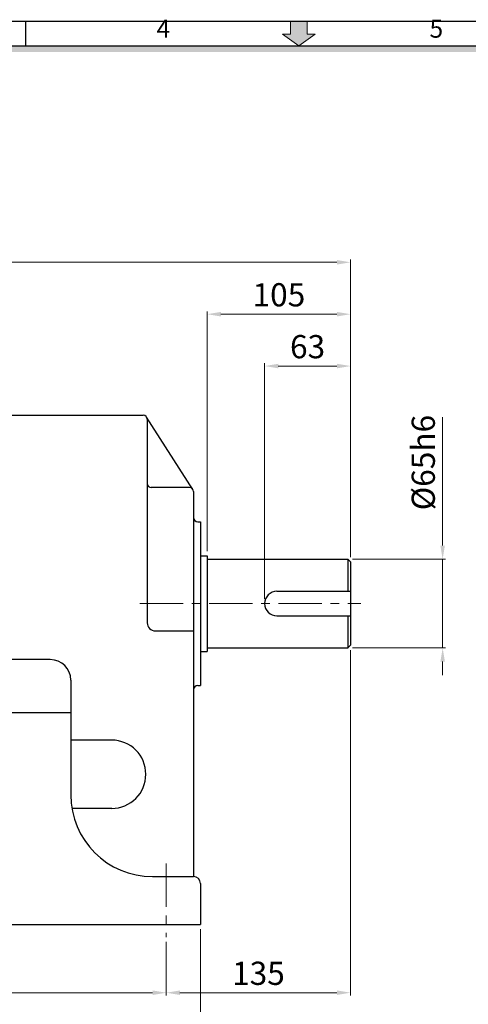
# Model space of a CAD drawing. Extents: x 3868 to 5548, y -1156 to 66.
# Drawn here: x 4503 to 4832, y -729 to -7 of the extents above; entities that cross this region are included whole.
import ezdxf

# ---------------------------------------------------------------- set-up
doc = ezdxf.new("R2010")
doc.units = 0
doc.linetypes.add('CENTER', pattern=[50.8, 31.75, -6.35, 6.35, -6.35])
doc.layers.get('0').update_dxf_attribs({"linetype": 'CONTINUOUS'})
doc.layers.get('Defpoints').update_dxf_attribs({"linetype": 'CONTINUOUS'})
doc.layers.add('1', color=1, linetype='CENTER', lineweight=9)
doc.layers.add('3', color=3, linetype='CONTINUOUS')
doc.layers.add('DIM', color=2, linetype='CONTINUOUS')
doc.styles.add('ROMANS', font='romans.shx', dxfattribs={"width": 0.8})
doc.styles.add('STYLE1', font='HYCYSM.TTF')
doc.dimstyles.new('사본 sdy', dxfattribs={"dimtxt": 17, "dimasz": 10, "dimexe": 2, "dimexo": 3.5, "dimgap": 3.5, "dimtad": 1, "dimdec": 3, "dimdsep": 46, "dimtxsty": 'ROMANS', "dimcen": 0, "dimadec": 0, "dimazin": 0, "dimtfac": 1, "dimtdec": 3, "dimtmove": 0, "dimatfit": 0, "dimfxl": 0, "dimlwd": 9, "dimlwe": 9, "dimarcsym": 0})

# ---------------------------------------------------------------- blocks, each defined once
blk = doc.blocks.new('*D1')
at = {"layer": 'Defpoints', "color": 0}
for p in [(4038.96, -185.12), (4745.76, -404.62), (4038.96, -424.45)]:
    blk.add_point(p, dxfattribs=at)
at = {"layer": 'DIM', "color": 0, "lineweight": 9}
for p, q in [((4038.96, -420.95), (4038.96, -183.12)), ((4735.76, -185.12), (4048.96, -185.12)), ((4745.76, -401.12), (4745.76, -183.12))]:
    blk.add_line(p, q, dxfattribs=at)
at = {"layer": 'DIM', "color": 0}
for points in [[(4048.96, -183.46), (4048.96, -186.79), (4038.96, -185.12)], [(4735.76, -183.46), (4735.76, -186.79), (4745.76, -185.12)]]:
    blk.add_solid(points, dxfattribs=at)
at = {"layer": 'DIM', "color": 0, "insert": (4392.36, -168.67), "char_height": 17, "attachment_point": 5, "style": 'ROMANS'}
blk.add_mtext('(706.8)', dxfattribs=at)

msp = doc.modelspace()

# ---------------------------------------------------------------- hatches: boundary and pattern name
msp.add_hatch(color=256).paths.add_polyline_path([(5489.7256, -26.5732), (3926.1022, -26.5732), (3930.6491, -31.1201), (5485.1787, -31.1201)])
at = {"layer": '1', "linetype": 'Continuous'}
msp.add_hatch(color=256, dxfattribs=at).paths.add_polyline_path([(4713.9764, -17.8983), (4719.8531, -17.8983), (4707.9139, -26.5732), (4695.9747, -17.8983), (4701.8514, -17.8983), (4701.8514, -8.3855), (4713.9764, -8.3855)])

# ---------------------------------------------------------------- linework, layer by layer
for p, q in [((3907.9146, -8.3855), (5507.9132, -8.3855)), ((4507.9146, -26.5732), (4507.9146, -8.3855)), ((3926.1022, -26.5732), (5489.7256, -26.5732))]:
    msp.add_line(p, q)
for p, q in [((4701.8514, -17.8983), (4701.8514, -8.3855)), ((4713.9764, -17.8983), (4713.9764, -8.3855)), ((4707.9139, -26.5732), (4695.9747, -17.8983)), ((4695.9747, -17.8983), (4701.8514, -17.8983)), ((4719.8531, -17.8983), (4713.9764, -17.8983))]:
    msp.add_line(p, q, dxfattribs=at)
at = {"layer": '1', "ltscale": 3}
for p, q in [((4701.8514, -17.8983), (4701.8514, -8.3855)), ((4701.8514, -8.3855), (4713.9764, -8.3855)), ((4713.9764, -8.3855), (4713.9764, -17.8983)), ((4707.9139, -26.5732), (4695.9747, -17.8983)), ((4695.9747, -17.8983), (4701.8514, -17.8983)), ((4719.8531, -17.8983), (4707.9139, -26.5732)), ((4713.9764, -17.8983), (4719.8531, -17.8983))]:
    msp.add_line(p, q, dxfattribs=at)
at = {"layer": '1', "linetype": 'CENTER', "lineweight": 9}
for p, q in [((4591.3595, -435.1245), (4753.3685, -435.1245)), ((4610.7621, -625.5466), (4610.7621, -679.4721))]:
    msp.add_line(p, q, dxfattribs=at)
at = {"layer": '3'}
for p, q in [((4450.7621, -297.1245), (4593.7621, -297.1245)), ((4630.2871, -351.5046), (4596.2871, -298.5046)), ((4596.7621, -300.1245), (4596.7621, -449.1245)), ((4627.7621, -350.1245), (4599.7621, -350.1245)), ((4630.7621, -353.1245), (4630.7621, -635.1245)), ((4633.7621, -375.1245), (4635.7621, -375.1245)), ((4635.7621, -375.1245), (4635.7621, -495.1245)), ((4635.7621, -400.1245), (4640.7621, -400.1245)), ((4640.7621, -400.1245), (4640.7621, -470.1245)), ((4640.7621, -402.6245), (4743.7621, -402.6245)), ((4743.7621, -402.6245), (4745.7621, -404.6245)), ((4743.7621, -402.758), (4743.7621, -426.1245)), ((4745.7621, -404.6245), (4745.7621, -465.6245)), ((4691.7621, -426.1245), (4745.7621, -426.1245)), ((4691.7621, -444.1245), (4745.7621, -444.1245)), ((4743.7621, -444.258), (4743.7621, -467.758)), ((4602.7621, -455.1245), (4630.7621, -455.1245)), ((4640.7621, -467.6245), (4743.7621, -467.6245)), ((4745.7621, -465.6245), (4743.7621, -467.6245)), ((4635.7621, -470.1245), (4640.7621, -470.1245)), ((4525.7621, -476.1245), (4440.7621, -476.1245)), ((4540.7621, -491.1245), (4540.7621, -575.1245)), ((4633.7621, -495.1245), (4635.7621, -495.1245)), ((4540.7621, -515.1245), (4440.7621, -515.1245)), ((4570.7621, -535.1245), (4540.7621, -535.1245)), ((4570.7621, -585.1245), (4541.6013, -585.1245)), ((4600.7621, -635.1245), (4630.7621, -635.1245)), ((4635.7621, -640.1245), (4635.7621, -670.1245)), ((4265.7621, -670.1245), (4635.7621, -670.1245))]:
    msp.add_line(p, q, dxfattribs=at)
for centre, radius, start, end in [((4593.7621, -300.1245), 3, 0, 90), ((4599.7621, -347.1245), 3, 180, 270), ((4627.7621, -353.1245), 3, 0, 90), ((4633.7621, -372.1245), 3, 180, 270), ((4691.7621, -435.1245), 9, 90, 270), ((4602.7621, -449.1245), 6, 180, 270), ((4525.7621, -491.1245), 15, 0, 90), ((4633.7621, -498.1245), 3, 90, 180), ((4570.7621, -560.1245), 25, 270, 90), ((4600.7621, -575.1245), 60, 180, 270), ((4630.7621, -640.1245), 5, 0, 90)]:
    msp.add_arc(centre, radius, start, end, dxfattribs=at)
at = {"layer": 'DIM', "lineweight": 9}
for p, q in [((4640.7621, -396.6245), (4640.7621, -221.1245)), ((4650.7621, -223.1245), (4735.7621, -223.1245)), ((4682.7621, -431.6245), (4682.7621, -259.1245)), ((4692.7621, -261.1245), (4735.7621, -261.1245)), ((4813.2191, -392.6245), (4813.2191, -298.5197)), ((4747.2621, -402.6245), (4815.2191, -402.6245)), ((4813.2191, -467.6245), (4813.2191, -402.6245)), ((4747.2621, -467.6245), (4815.2191, -467.6245)), ((4745.7621, -469.1245), (4745.7621, -722.1245)), ((4813.2191, -477.6245), (4813.2191, -487.6245)), ((4635.7621, -673.6245), (4635.7621, -760.1245)), ((4610.7621, -682.9721), (4610.7621, -722.1245)), ((4300.7621, -720.1245), (4600.7621, -720.1245)), ((4735.7621, -720.1245), (4620.7621, -720.1245))]:
    msp.add_line(p, q, dxfattribs=at)
at = {"layer": 'DIM'}
for points in [[(4650.7621, -221.4578), (4650.7621, -224.7912), (4640.7621, -223.1245)], [(4735.7621, -221.4578), (4735.7621, -224.7912), (4745.7621, -223.1245)], [(4692.7621, -259.4578), (4692.7621, -262.7912), (4682.7621, -261.1245)], [(4735.7621, -259.4578), (4735.7621, -262.7912), (4745.7621, -261.1245)], [(4811.5524, -392.6245), (4814.8858, -392.6245), (4813.2191, -402.6245)], [(4811.5524, -477.6245), (4814.8858, -477.6245), (4813.2191, -467.6245)], [(4600.7621, -718.4578), (4600.7621, -721.7912), (4610.7621, -720.1245)], [(4620.7621, -718.4578), (4620.7621, -721.7912), (4610.7621, -720.1245)], [(4735.7621, -718.4578), (4735.7621, -721.7912), (4745.7621, -720.1245)]]:
    msp.add_solid(points, dxfattribs=at)

# ---------------------------------------------------------------- texts
at = {"layer": 'DIM', "linetype": 'Continuous', "char_height": 13.1882, "width": 590.397807, "attachment_point": 7, "style": 'STYLE1'}
for s, insert in [('4', (4603.6168, -24.7251)), ('5', (4803.6175, -24.7251))]:
    msp.add_mtext(s, dxfattribs=dict(at, insert=insert))
at = {"layer": 'DIM', "char_height": 17, "attachment_point": 5, "style": 'ROMANS'}
for s, insert in [('105', (4693.2621, -211.1245)), ('63', (4714.2621, -249.1245)), ('135', (4678.2621, -708.1245))]:
    msp.add_mtext(s, dxfattribs=dict(at, insert=insert))
at = {"layer": 'DIM', "insert": (4801.2191, -331.8102), "char_height": 17, "attachment_point": 5, "rotation": 90, "style": 'ROMANS'}
msp.add_mtext('%%C65h6', dxfattribs=at)

# ---------------------------------------------------------------- dimensions: what is measured, and where the dimension line sits
at = {"layer": 'DIM'}
dim = msp.add_linear_dim(base=(4038.9622, -185.1245), p1=(4745.7621, -404.6245), p2=(4038.9622, -424.455), text='(<>)', dimstyle='사본 sdy', override={"dimarcsym": 1}, dxfattribs=at)
dim.commit()
dim.dimension.update_dxf_attribs({"geometry": '*D1', "text_midpoint": (4392.3621, -168.6721)})

doc.saveas('drawing.dxf')
